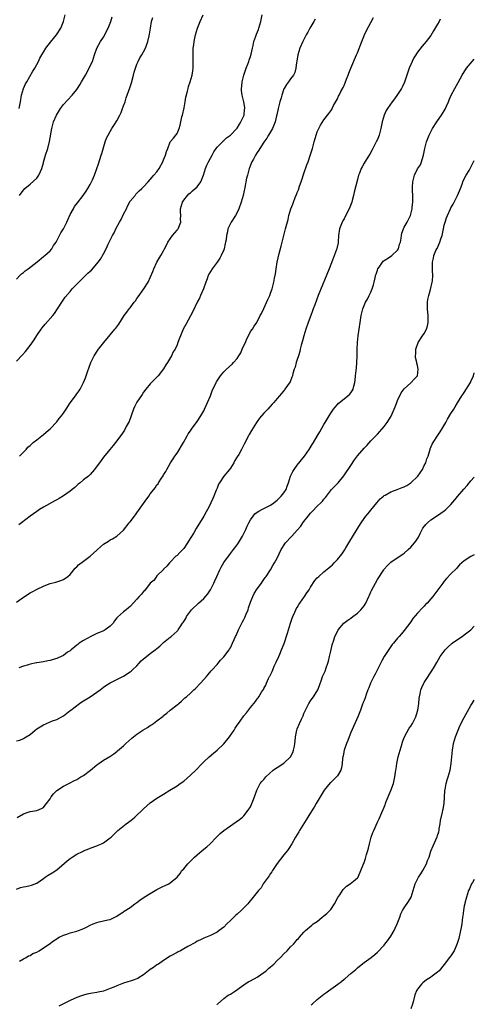
# Model space of a CAD drawing. Units: inches. Extents: x 2583000 to 2586000, y 1524000 to 1527000.
# Drawn here: x 2585864 to 2586000, y 1525703 to 1525998 of the extents above; entities that cross this region are included whole.
import ezdxf

# ---------------------------------------------------------------- set-up
doc = ezdxf.new("R2010")
doc.units = ezdxf.units.IN
doc.header["$MEASUREMENT"] = 0
doc.layers.add('LD25831524_10ft', color=132, linetype='Continuous')

msp = doc.modelspace()

# ---------------------------------------------------------------- linework, layer by layer
at = {"layer": 'LD25831524_10ft'}
for points, elevation in [([(2585863, 1525895.37), (2585864.75, 1525897.25), (2585865.68, 1525898.32), (2585867, 1525900.04), (2585868.2, 1525901.8), (2585869, 1525903.05), (2585870.36, 1525905), (2585870.64, 1525905.36), (2585871.54, 1525906.46), (2585873.79, 1525909), (2585874.33, 1525909.67), (2585875.24, 1525911), (2585876.69, 1525913.32), (2585877.51, 1525914.49), (2585879, 1525916.27), (2585879.66, 1525917), (2585881.58, 1525919), (2585883, 1525920.41), (2585883.6, 1525921), (2585884.33, 1525921.67), (2585885, 1525922.32), (2585885.36, 1525922.64), (2585887, 1525924.47), (2585887.42, 1525925), (2585888.09, 1525925.91), (2585889, 1525927.52), (2585889.76, 1525929), (2585890.42, 1525930.42), (2585891, 1525931.57), (2585891.68, 1525933), (2585892.17, 1525933.83), (2585892.7, 1525935), (2585893.79, 1525937), (2585894.24, 1525937.76), (2585895, 1525939.37), (2585895.85, 1525941), (2585896.21, 1525941.79), (2585897, 1525943.22), (2585898.44, 1525945), (2585898.7, 1525945.3), (2585899.69, 1525946.31), (2585900.46, 1525947), (2585901, 1525947.51), (2585902.37, 1525949), (2585903, 1525949.7), (2585903.55, 1525950.45), (2585904.11, 1525951), (2585905, 1525952.02), (2585905.65, 1525953), (2585906.74, 1525955), (2585907, 1525955.63), (2585907.51, 1525957), (2585907.84, 1525958.16), (2585908.21, 1525959), (2585909, 1525960.98), (2585909.93, 1525962.07), (2585910.65, 1525963), (2585911, 1525963.53), (2585911.61, 1525965), (2585911.99, 1525966.01), (2585912.13, 1525967), (2585912.49, 1525968.49), (2585912.63, 1525969), (2585913.14, 1525971.14), (2585913.47, 1525973), (2585913.65, 1525974.35), (2585914.19, 1525976.19), (2585914.35, 1525977), (2585914.47, 1525977.53), (2585914.94, 1525979), (2585915.52, 1525981), (2585915.75, 1525982.25), (2585915.84, 1525983), (2585915.8, 1525983.8), (2585915.86, 1525985), (2585915.88, 1525986.12), (2585915.8, 1525987), (2585915.79, 1525987.79), (2585915.86, 1525989), (2585915.99, 1525990.01), (2585916.09, 1525991), (2585916.51, 1525993), (2585917.12, 1525995), (2585917.91, 1525997), (2585918.86, 1525999)], 8050), ([(2585863, 1525919.94), (2585863.99, 1525921), (2585864.5, 1525921.5), (2585865, 1525921.88), (2585865.59, 1525922.41), (2585866.44, 1525923), (2585869.14, 1525925.14), (2585871, 1525926.67), (2585871.17, 1525926.83), (2585871.41, 1525927), (2585873, 1525928.42), (2585873.52, 1525929), (2585874.04, 1525929.96), (2585874.79, 1525931), (2585875.8, 1525933), (2585876.22, 1525933.78), (2585877, 1525935.01), (2585878, 1525937), (2585878.3, 1525937.7), (2585879, 1525939.27), (2585879.97, 1525941), (2585880.36, 1525941.64), (2585881.2, 1525942.8), (2585882.93, 1525945), (2585883.76, 1525946.24), (2585884.31, 1525947), (2585885, 1525948.2), (2585885.41, 1525949), (2585885.68, 1525949.68), (2585886.26, 1525951), (2585887, 1525952.98), (2585887.54, 1525954.46), (2585888.34, 1525957), (2585888.48, 1525957.52), (2585889.54, 1525961), (2585889.93, 1525962.07), (2585890.36, 1525963), (2585891, 1525964.1), (2585891.54, 1525965), (2585892.12, 1525965.88), (2585893, 1525967.29), (2585893.9, 1525969), (2585894.24, 1525969.76), (2585894.72, 1525971), (2585895, 1525971.82), (2585895.45, 1525973), (2585895.83, 1525974.17), (2585896.87, 1525977.13), (2585897.36, 1525978.64), (2585897.99, 1525981), (2585898.19, 1525981.81), (2585898.55, 1525983), (2585899, 1525984.2), (2585899.34, 1525985), (2585899.89, 1525986.11), (2585900.45, 1525987), (2585901, 1525987.95), (2585901.52, 1525989), (2585902.28, 1525991), (2585902.68, 1525992.68), (2585902.81, 1525993.19), (2585903.04, 1525995), (2585903.36, 1525997), (2585903.79, 1525998.21)], 8060), ([(2585863, 1525823.25), (2585865, 1525824.81), (2585867, 1525826.07), (2585867.65, 1525826.35), (2585869.16, 1525827.16), (2585871, 1525828.03), (2585872.74, 1525828.74), (2585873, 1525828.84), (2585874.71, 1525829.29), (2585875, 1525829.4), (2585876.25, 1525829.75), (2585877, 1525830.05), (2585878.3, 1525831), (2585879, 1525831.59), (2585880.54, 1525833.46), (2585881, 1525833.87), (2585881.53, 1525834.47), (2585883, 1525835.58), (2585885, 1525837.04), (2585887, 1525838.83), (2585887.22, 1525839), (2585889, 1525840.63), (2585890.45, 1525841.55), (2585891, 1525841.93), (2585891.74, 1525842.26), (2585893, 1525843.05), (2585895, 1525844.82), (2585896.71, 1525847), (2585897, 1525847.34), (2585898.23, 1525849), (2585898.58, 1525849.42), (2585899, 1525849.96), (2585901, 1525852.78), (2585901.45, 1525853.45), (2585902.53, 1525855), (2585903, 1525855.65), (2585904.04, 1525857), (2585904.49, 1525857.51), (2585905, 1525858.36), (2585905.32, 1525858.68), (2585905.51, 1525859), (2585906.38, 1525860.38), (2585906.89, 1525861.11), (2585907, 1525861.34), (2585907.66, 1525862.35), (2585907.96, 1525863), (2585909.04, 1525865), (2585909.84, 1525866.16), (2585910.35, 1525867), (2585911, 1525867.84), (2585912.95, 1525871), (2585914.04, 1525873), (2585914.37, 1525873.63), (2585915, 1525874.54), (2585915.29, 1525875), (2585917, 1525877.32), (2585918.12, 1525879), (2585919, 1525880.49), (2585919.26, 1525881), (2585920.16, 1525883), (2585920.98, 1525885), (2585921.53, 1525886.47), (2585922.72, 1525889), (2585922.82, 1525889.18), (2585923.59, 1525890.41), (2585924.02, 1525891), (2585925, 1525892.15), (2585925.84, 1525893), (2585927.52, 1525894.48), (2585927.94, 1525895), (2585929, 1525896.23), (2585929.5, 1525897), (2585930.12, 1525897.88), (2585930.55, 1525899), (2585931, 1525900.04), (2585931.48, 1525901), (2585931.95, 1525902.05), (2585932.45, 1525903), (2585933, 1525904.25), (2585933.55, 1525905), (2585934.1, 1525905.9), (2585934.85, 1525907), (2585935.94, 1525909), (2585936.31, 1525909.69), (2585937, 1525911.19), (2585938.18, 1525913.82), (2585938.74, 1525915), (2585939, 1525915.69), (2585939.44, 1525917), (2585939.95, 1525919), (2585940.17, 1525920.17), (2585940.47, 1525921.53), (2585940.67, 1525923), (2585941.03, 1525925.03), (2585941.6, 1525927.6), (2585942.18, 1525929.82), (2585942.44, 1525931), (2585942.95, 1525933), (2585943.52, 1525935), (2585944.23, 1525937.77), (2585944.5, 1525939), (2585945.09, 1525941), (2585945.63, 1525942.37), (2585945.84, 1525943), (2585946.38, 1525944.38), (2585946.76, 1525945.24), (2585947, 1525945.86), (2585947.36, 1525946.64), (2585947.71, 1525947.71), (2585948.21, 1525949), (2585948.41, 1525949.59), (2585949, 1525951.51), (2585949.89, 1525954.11), (2585950.23, 1525955), (2585950.9, 1525956.9), (2585951.54, 1525959), (2585952.08, 1525961), (2585952.65, 1525963), (2585953, 1525963.99), (2585953.44, 1525965), (2585953.97, 1525966.03), (2585955, 1525967.6), (2585956.49, 1525969.51), (2585957, 1525970.33), (2585957.3, 1525970.7), (2585957.46, 1525971), (2585957.89, 1525971.89), (2585959, 1525973.91), (2585959.37, 1525974.63), (2585959.51, 1525975), (2585960.05, 1525976.05), (2585960.71, 1525977.29), (2585961, 1525977.9), (2585961.76, 1525979.76), (2585962.21, 1525981), (2585962.4, 1525981.6), (2585963, 1525983.02), (2585964.73, 1525987), (2585965, 1525987.67), (2585966.29, 1525991), (2585967.16, 1525993), (2585967.73, 1525994.27), (2585969, 1525996.68), (2585969.82, 1525998.18)], 8020), ([(2585952.32, 1525997.68), (2585951.95, 1525997), (2585950.8, 1525995), (2585950.17, 1525993.83), (2585949.7, 1525993), (2585948.68, 1525991), (2585947.81, 1525989), (2585947.19, 1525987), (2585946.87, 1525985.13), (2585946.79, 1525984.79), (2585946.53, 1525983), (2585946.26, 1525981.74), (2585945.84, 1525981), (2585945, 1525979.84), (2585944.42, 1525979), (2585943.79, 1525978.21), (2585943.08, 1525977), (2585943, 1525976.84), (2585942.34, 1525975), (2585942.14, 1525974.14), (2585941.77, 1525973), (2585941.36, 1525971.36), (2585941.25, 1525971), (2585940.87, 1525969.13), (2585940.76, 1525968.76), (2585940.36, 1525967), (2585939.99, 1525966.01), (2585939.54, 1525965), (2585938.4, 1525963), (2585937.85, 1525962.15), (2585937, 1525960.89), (2585935.79, 1525959), (2585935.5, 1525958.5), (2585935, 1525957.79), (2585934.51, 1525957), (2585933.86, 1525955.86), (2585933.4, 1525955), (2585933, 1525954.01), (2585932.73, 1525953.27), (2585932.61, 1525953), (2585932.06, 1525951), (2585931.84, 1525950.16), (2585931.3, 1525947.3), (2585931, 1525945.97), (2585930.77, 1525945), (2585930.19, 1525943), (2585929.5, 1525941), (2585929, 1525939.88), (2585928.49, 1525939), (2585927.22, 1525937), (2585926.26, 1525935), (2585926.12, 1525934.12), (2585925.84, 1525933), (2585925.71, 1525931.71), (2585925.56, 1525931), (2585925.43, 1525930.57), (2585925.1, 1525929), (2585925, 1525928.74), (2585924.23, 1525927), (2585923.8, 1525926.2), (2585923, 1525924.97), (2585921.49, 1525923), (2585920.54, 1525921.46), (2585920.36, 1525921), (2585920.03, 1525920.03), (2585919.62, 1525919), (2585918.89, 1525917), (2585918.03, 1525915), (2585917.74, 1525914.26), (2585917.08, 1525913), (2585915.73, 1525910.27), (2585915, 1525908.92), (2585913.6, 1525906.4), (2585912.88, 1525905), (2585912.02, 1525903), (2585911.74, 1525902.26), (2585911.29, 1525901), (2585911, 1525900.26), (2585910.41, 1525899), (2585909.86, 1525898.14), (2585909.33, 1525897), (2585908.18, 1525895), (2585907.7, 1525894.3), (2585907, 1525893.09), (2585905.32, 1525891), (2585905, 1525890.64), (2585904.17, 1525889.83), (2585903, 1525888.6), (2585901.64, 1525887), (2585901, 1525886.14), (2585900.54, 1525885.46), (2585899, 1525883.09), (2585898.31, 1525881.69), (2585898.01, 1525881), (2585896.67, 1525877.33), (2585895.81, 1525875.81), (2585895.25, 1525874.75), (2585894.47, 1525873.53), (2585894.06, 1525873), (2585893, 1525871.54), (2585892.54, 1525871), (2585891.87, 1525870.13), (2585890.87, 1525869), (2585889, 1525866.68), (2585888.32, 1525865.68), (2585886.34, 1525863), (2585885, 1525861.51), (2585884.77, 1525861.23), (2585884.5, 1525861), (2585883, 1525859.86), (2585882.01, 1525859), (2585881.46, 1525858.54), (2585881, 1525858.2), (2585880.38, 1525857.62), (2585879.61, 1525857), (2585879, 1525856.45), (2585877, 1525855.09), (2585875.69, 1525854.31), (2585875, 1525853.93), (2585874.42, 1525853.58), (2585871, 1525851.67), (2585869.85, 1525851), (2585869, 1525850.44), (2585867.06, 1525849), (2585864.5, 1525847), (2585863.63, 1525846.37)], 8030), ([(2585989.73, 1525997.73), (2585989.44, 1525997), (2585989, 1525996.19), (2585987.82, 1525994.18), (2585987, 1525992.85), (2585985.61, 1525991), (2585984.4, 1525989.6), (2585983, 1525987.85), (2585982.47, 1525987), (2585981.89, 1525986.11), (2585981.41, 1525985), (2585981, 1525984.14), (2585980.53, 1525983), (2585980.1, 1525981.9), (2585979.83, 1525981), (2585979.11, 1525978.89), (2585978.47, 1525977.53), (2585978.18, 1525977), (2585977, 1525975.15), (2585976.08, 1525973.92), (2585975.37, 1525973), (2585973.97, 1525971), (2585973.63, 1525970.37), (2585972.99, 1525969), (2585972.42, 1525967), (2585972.01, 1525965), (2585971.48, 1525963), (2585971, 1525961.74), (2585970.65, 1525961), (2585969.61, 1525959), (2585969.41, 1525958.59), (2585968.71, 1525957.29), (2585967.64, 1525955.64), (2585967, 1525954.63), (2585966.43, 1525953.57), (2585966.16, 1525953), (2585965.66, 1525951.66), (2585965.38, 1525951), (2585965, 1525949.7), (2585964.06, 1525945.94), (2585963.86, 1525945), (2585963.43, 1525943.43), (2585963.29, 1525943), (2585962.53, 1525941), (2585961.36, 1525938.64), (2585961, 1525937.99), (2585960.66, 1525937.34), (2585960.45, 1525937), (2585959.6, 1525935), (2585959.31, 1525933), (2585959.26, 1525931), (2585959.21, 1525930.79), (2585958.86, 1525929.14), (2585958.84, 1525929), (2585958.78, 1525928.78), (2585957.58, 1525925.58), (2585956.56, 1525923), (2585953.29, 1525915), (2585952.23, 1525912.23), (2585951.79, 1525911), (2585951.6, 1525910.4), (2585951.07, 1525909), (2585950.29, 1525907), (2585949.53, 1525905), (2585948.92, 1525903), (2585948.55, 1525901.45), (2585948.18, 1525900.18), (2585947.91, 1525899), (2585947.75, 1525898.25), (2585947.32, 1525897), (2585947, 1525895.9), (2585946.71, 1525895), (2585946.38, 1525893.62), (2585946.12, 1525893), (2585945.69, 1525891.69), (2585945.55, 1525891), (2585945.42, 1525890.58), (2585944.83, 1525889.17), (2585943.29, 1525887), (2585943.15, 1525886.85), (2585941.67, 1525885), (2585941, 1525884.24), (2585939.97, 1525883), (2585939.49, 1525882.51), (2585938.15, 1525881), (2585937, 1525879.84), (2585935.69, 1525878.31), (2585935, 1525877.36), (2585934.76, 1525877), (2585933.32, 1525874.68), (2585932.6, 1525873.4), (2585932.36, 1525873), (2585931.21, 1525870.79), (2585930.34, 1525869), (2585929.46, 1525867.46), (2585929, 1525866.73), (2585928.36, 1525865.64), (2585928.03, 1525865), (2585927, 1525863.41), (2585926.69, 1525863), (2585925, 1525861), (2585923.69, 1525859), (2585923.44, 1525858.56), (2585923, 1525857.36), (2585922.77, 1525856.77), (2585922.03, 1525855), (2585921.71, 1525854.29), (2585921.16, 1525853), (2585921, 1525852.66), (2585920.11, 1525851), (2585919.7, 1525850.3), (2585919, 1525848.97), (2585916.73, 1525845.27), (2585915.99, 1525843.99), (2585914.45, 1525841.55), (2585914.15, 1525841), (2585913, 1525839.33), (2585911.88, 1525838.12), (2585911, 1525837.27), (2585910.68, 1525837), (2585909, 1525835.27), (2585908.72, 1525835), (2585907.98, 1525834.02), (2585907, 1525833.11), (2585906.95, 1525833.05), (2585905, 1525831.14), (2585904.12, 1525829.88), (2585903, 1525828.92), (2585901.29, 1525826.71), (2585901, 1525826.46), (2585900.35, 1525825.65), (2585899.72, 1525825), (2585899, 1525824.16), (2585897, 1525821.99), (2585896.44, 1525821.56), (2585895.8, 1525821), (2585895, 1525820.43), (2585893.17, 1525818.83), (2585893, 1525818.62), (2585892.31, 1525817.69), (2585891.92, 1525817), (2585891, 1525816.09), (2585889.51, 1525815), (2585889.2, 1525814.8), (2585889, 1525814.73), (2585887.81, 1525814.19), (2585887, 1525813.87), (2585885.16, 1525813), (2585883, 1525811.78), (2585881.75, 1525811), (2585881.34, 1525810.66), (2585881, 1525810.43), (2585879.27, 1525809), (2585879, 1525808.76), (2585878.27, 1525808.27), (2585877, 1525807.37), (2585875.39, 1525806.61), (2585875, 1525806.44), (2585873.88, 1525806.12), (2585873, 1525805.8), (2585872.29, 1525805.71), (2585871, 1525805.4), (2585869.09, 1525805.09), (2585868.92, 1525805.08), (2585867, 1525804.68), (2585866.54, 1525804.54), (2585865, 1525804.13), (2585863.65, 1525803.65)], 8010), ([(2585863.79, 1525971), (2585863.94, 1525971.94), (2585864.17, 1525973), (2585864.48, 1525975), (2585865.04, 1525977), (2585865.67, 1525978.33), (2585866.02, 1525979), (2585867.89, 1525982.11), (2585868.41, 1525983), (2585869, 1525984.14), (2585869.49, 1525985), (2585869.97, 1525986.03), (2585870.52, 1525987), (2585871, 1525987.81), (2585871.75, 1525989), (2585873.16, 1525990.84), (2585874.97, 1525993), (2585876.24, 1525995), (2585877.04, 1525997), (2585877.53, 1525999)], 8080), ([(2585863.85, 1525945), (2585864.38, 1525945.62), (2585865, 1525946.5), (2585865.47, 1525947), (2585867, 1525948.39), (2585869, 1525950.09), (2585869.66, 1525951), (2585870.11, 1525952.11), (2585870.51, 1525953), (2585871, 1525954.7), (2585871.05, 1525954.95), (2585871.67, 1525957), (2585872.33, 1525959), (2585872.85, 1525961.15), (2585873.55, 1525965), (2585873.84, 1525966.16), (2585874.07, 1525967), (2585874.89, 1525969), (2585876.16, 1525971), (2585877, 1525972.13), (2585879.66, 1525975), (2585881, 1525976.67), (2585881.18, 1525977), (2585881.95, 1525978.05), (2585882.4, 1525979), (2585883, 1525979.95), (2585883.61, 1525981), (2585884.7, 1525983), (2585885, 1525983.72), (2585885.68, 1525985), (2585885.97, 1525986.03), (2585886.29, 1525987), (2585886.97, 1525989), (2585888.1, 1525991), (2585889, 1525992.28), (2585889.41, 1525993), (2585889.92, 1525994.08), (2585890.38, 1525995), (2585891.22, 1525997), (2585891.64, 1525998.36)], 8070), ([(2585863.89, 1525867), (2585865, 1525868.19), (2585865.82, 1525869), (2585866.37, 1525869.63), (2585867, 1525870.16), (2585867.42, 1525870.58), (2585867.97, 1525871), (2585869, 1525871.85), (2585870.49, 1525873), (2585871, 1525873.41), (2585871.84, 1525874.16), (2585873, 1525875.14), (2585875, 1525877.27), (2585875.77, 1525878.24), (2585876.41, 1525879), (2585877, 1525879.78), (2585877.82, 1525881), (2585879.06, 1525882.94), (2585880.57, 1525885), (2585881, 1525885.62), (2585881.6, 1525886.4), (2585882.02, 1525887), (2585883.02, 1525889), (2585883.61, 1525890.39), (2585883.79, 1525891), (2585884.17, 1525892.17), (2585885.25, 1525895), (2585886.21, 1525897), (2585887.28, 1525898.72), (2585887.47, 1525899), (2585889.06, 1525901), (2585891, 1525903.22), (2585892.43, 1525905), (2585892.7, 1525905.3), (2585893.54, 1525906.46), (2585895.19, 1525909), (2585895.99, 1525910.01), (2585896.66, 1525911), (2585897, 1525911.39), (2585898.21, 1525913), (2585898.57, 1525913.43), (2585899, 1525914.14), (2585899.4, 1525914.6), (2585901.04, 1525917), (2585902.38, 1525919), (2585903.78, 1525922.22), (2585904.06, 1525923), (2585905, 1525924.96), (2585906.19, 1525927), (2585907, 1525928.43), (2585907.25, 1525929), (2585907.88, 1525930.12), (2585908.25, 1525931), (2585909, 1525932.02), (2585909.69, 1525933), (2585911, 1525934.61), (2585911.18, 1525934.82), (2585911.31, 1525935), (2585912.14, 1525937), (2585912.09, 1525937.91), (2585912.11, 1525939), (2585912.08, 1525940.08), (2585912, 1525941), (2585912.63, 1525943), (2585913, 1525943.53), (2585914.14, 1525945), (2585914.57, 1525945.43), (2585915, 1525945.79), (2585915.68, 1525946.32), (2585916.46, 1525947), (2585917, 1525947.5), (2585918.14, 1525949), (2585918.93, 1525951), (2585919.51, 1525953), (2585919.95, 1525954.05), (2585920.38, 1525955), (2585921, 1525956.16), (2585921.48, 1525957), (2585922, 1525958), (2585922.72, 1525959), (2585923, 1525959.45), (2585924.58, 1525961), (2585924.76, 1525961.24), (2585925, 1525961.42), (2585925.79, 1525962.21), (2585927.01, 1525963), (2585928.91, 1525965), (2585929, 1525965.1), (2585929.66, 1525966.34), (2585930.13, 1525967), (2585931, 1525968.81), (2585931.07, 1525969), (2585931.25, 1525970.75), (2585931.3, 1525971), (2585931.28, 1525971.28), (2585931.03, 1525973), (2585930.51, 1525975), (2585930.34, 1525976.34), (2585930.29, 1525977), (2585930.37, 1525977.63), (2585930.48, 1525979), (2585931.03, 1525981), (2585931.73, 1525983), (2585932.22, 1525984.22), (2585932.5, 1525985), (2585932.59, 1525985.41), (2585933, 1525986.49), (2585933.21, 1525987.21), (2585933.56, 1525989), (2585933.8, 1525989.8), (2585934.04, 1525991), (2585934.64, 1525992.64), (2585934.82, 1525993.18), (2585935.37, 1525994.63), (2585935.52, 1525995), (2585936.13, 1525997), (2585936.54, 1525999)], 8040), ([(2585863, 1525781.76), (2585863.98, 1525782.02), (2585865, 1525782.44), (2585865.36, 1525782.64), (2585865.8, 1525783), (2585867, 1525783.71), (2585868.55, 1525785), (2585869, 1525785.33), (2585870.04, 1525785.96), (2585871, 1525786.59), (2585873.73, 1525787.73), (2585875, 1525788.16), (2585877, 1525789.27), (2585879, 1525790.84), (2585879.17, 1525791), (2585881.8, 1525793), (2585882.51, 1525793.49), (2585883, 1525793.74), (2585885.04, 1525794.96), (2585888.03, 1525797), (2585889, 1525797.83), (2585889.7, 1525798.3), (2585891, 1525799.12), (2585895, 1525801.15), (2585897, 1525802.44), (2585897.32, 1525802.68), (2585897.68, 1525803), (2585899, 1525804.27), (2585899.71, 1525805), (2585900.32, 1525805.68), (2585901, 1525806.29), (2585901.85, 1525807), (2585903, 1525807.89), (2585904.47, 1525809), (2585905, 1525809.46), (2585905.85, 1525810.15), (2585907, 1525811.2), (2585909, 1525812.81), (2585909.27, 1525813), (2585911, 1525814.56), (2585911.22, 1525814.78), (2585911.39, 1525815), (2585911.91, 1525815.91), (2585912.64, 1525817), (2585912.82, 1525817.18), (2585913, 1525817.5), (2585913.6, 1525818.4), (2585913.88, 1525819), (2585915.38, 1525821), (2585917.41, 1525823), (2585919, 1525824.35), (2585920.27, 1525825.73), (2585921.07, 1525826.93), (2585921.16, 1525827.16), (2585922.04, 1525829), (2585922.34, 1525829.66), (2585922.88, 1525831), (2585923.81, 1525833), (2585924.22, 1525833.78), (2585925, 1525835.11), (2585927, 1525837.86), (2585927.93, 1525839), (2585929, 1525840.47), (2585929.42, 1525841), (2585929.99, 1525842.01), (2585930.64, 1525843), (2585931.58, 1525845), (2585931.99, 1525846.01), (2585932.48, 1525847), (2585933, 1525847.93), (2585933.78, 1525849), (2585934.34, 1525849.66), (2585935, 1525850.23), (2585935.46, 1525850.54), (2585936.38, 1525851), (2585937, 1525851.35), (2585939, 1525852.28), (2585940.02, 1525853), (2585940.55, 1525853.45), (2585941, 1525853.76), (2585942.21, 1525855), (2585943, 1525855.94), (2585943.68, 1525857), (2585944, 1525858), (2585944.37, 1525859), (2585945, 1525861), (2585945.67, 1525862.33), (2585946.08, 1525863), (2585947, 1525864.26), (2585949.18, 1525867), (2585950.59, 1525869), (2585951.5, 1525870.5), (2585951.84, 1525871), (2585953, 1525872.97), (2585953.77, 1525874.23), (2585955, 1525876.48), (2585955.31, 1525877), (2585956, 1525878), (2585956.52, 1525879), (2585957, 1525879.78), (2585957.85, 1525881), (2585958.38, 1525881.62), (2585959, 1525882.42), (2585959.28, 1525882.72), (2585959.61, 1525883), (2585961, 1525884.15), (2585962.14, 1525885), (2585962.59, 1525885.41), (2585963, 1525885.91), (2585963.47, 1525886.53), (2585963.73, 1525887), (2585963.93, 1525887.93), (2585964.24, 1525889), (2585964.32, 1525889.68), (2585964.42, 1525891), (2585964.59, 1525892.59), (2585964.69, 1525893.31), (2585964.86, 1525895), (2585964.91, 1525896.91), (2585964.92, 1525897.08), (2585964.91, 1525899), (2585965.01, 1525901), (2585965.26, 1525903), (2585965.83, 1525907), (2585966.16, 1525909), (2585966.64, 1525911), (2585967.45, 1525913), (2585968.03, 1525913.97), (2585968.51, 1525915), (2585969, 1525916), (2585969.42, 1525917), (2585969.78, 1525918.22), (2585969.99, 1525919), (2585970.31, 1525920.31), (2585970.45, 1525921), (2585970.57, 1525921.43), (2585971, 1525922.65), (2585971.14, 1525923), (2585971.48, 1525923.48), (2585972.47, 1525925), (2585972.7, 1525925.3), (2585973, 1525925.51), (2585974.33, 1525926.33), (2585975.31, 1525927), (2585977, 1525928.55), (2585977.3, 1525929), (2585977.65, 1525930.35), (2585977.92, 1525931), (2585978.14, 1525932.14), (2585978.17, 1525933), (2585978.28, 1525933.72), (2585978.77, 1525935), (2585979, 1525935.43), (2585979.89, 1525937), (2585980.9, 1525939), (2585981, 1525939.34), (2585981.38, 1525941), (2585981.42, 1525941.42), (2585981.64, 1525943), (2585981.59, 1525943.59), (2585981.63, 1525945), (2585981.53, 1525946.47), (2585981.47, 1525947), (2585981.48, 1525947.48), (2585981.56, 1525949), (2585982.13, 1525951), (2585983, 1525952.92), (2585983.85, 1525954.15), (2585984.2, 1525955), (2585984.71, 1525956.71), (2585984.82, 1525957), (2585985.19, 1525959), (2585985.71, 1525961), (2585986.52, 1525963), (2585987.53, 1525965), (2585988.8, 1525967), (2585989, 1525967.27), (2585990.16, 1525969), (2585991.23, 1525970.77), (2585991.64, 1525971.64), (2585992.24, 1525973), (2585992.43, 1525973.57), (2585993.06, 1525974.94), (2585994.18, 1525977), (2585995.21, 1525978.79), (2585996.41, 1525981), (2585997.7, 1525983), (2585999.32, 1525985), (2586000, 1525985.75)], 8000), ([(2585863.15, 1525758.85), (2585865, 1525759.94), (2585866.49, 1525760.49), (2585867, 1525760.66), (2585869, 1525760.97), (2585870.45, 1525761.55), (2585871, 1525761.88), (2585871.5, 1525762.5), (2585871.92, 1525763), (2585873, 1525764.43), (2585873.37, 1525765), (2585874.05, 1525765.95), (2585875.06, 1525766.94), (2585877, 1525768.24), (2585878.83, 1525769.17), (2585879, 1525769.23), (2585880.14, 1525769.86), (2585881, 1525770.23), (2585882.26, 1525771), (2585883, 1525771.42), (2585885.09, 1525773), (2585887, 1525774.61), (2585887.6, 1525775), (2585889, 1525775.97), (2585890.9, 1525777.1), (2585892.1, 1525777.9), (2585893, 1525778.59), (2585893.22, 1525778.78), (2585895, 1525780.33), (2585895.68, 1525781), (2585897.43, 1525782.57), (2585897.94, 1525783), (2585899, 1525783.81), (2585900.75, 1525785), (2585902.18, 1525785.82), (2585903, 1525786.34), (2585903.41, 1525786.59), (2585903.93, 1525787), (2585905, 1525787.77), (2585906.83, 1525789.17), (2585907, 1525789.35), (2585907.98, 1525790.02), (2585909, 1525790.92), (2585911, 1525792.53), (2585911.5, 1525793), (2585912.35, 1525793.65), (2585913.39, 1525794.61), (2585913.8, 1525795), (2585915, 1525796.04), (2585916.01, 1525797), (2585916.53, 1525797.47), (2585917.99, 1525799), (2585919, 1525800.11), (2585919.78, 1525801), (2585920.33, 1525801.67), (2585921.27, 1525802.73), (2585921.56, 1525803), (2585923, 1525804.65), (2585923.33, 1525805), (2585924.07, 1525805.93), (2585925, 1525806.93), (2585926.58, 1525809), (2585926.76, 1525809.24), (2585927, 1525809.65), (2585927.63, 1525811), (2585928.08, 1525812.08), (2585928.5, 1525813), (2585928.69, 1525813.31), (2585929.43, 1525815), (2585929.82, 1525815.82), (2585930.43, 1525817), (2585930.64, 1525817.36), (2585931, 1525818.13), (2585931.3, 1525818.7), (2585931.71, 1525819.71), (2585932.27, 1525821), (2585932.44, 1525821.56), (2585933, 1525823.26), (2585933.68, 1525825), (2585934.11, 1525825.89), (2585935, 1525827.29), (2585936.27, 1525829), (2585936.56, 1525829.44), (2585937, 1525830.04), (2585937.38, 1525830.62), (2585937.68, 1525831), (2585939, 1525833), (2585939.71, 1525834.29), (2585940.18, 1525835), (2585941, 1525836.44), (2585942.19, 1525839), (2585943.46, 1525841), (2585945.18, 1525842.82), (2585945.33, 1525843), (2585947, 1525844.8), (2585948.02, 1525845.98), (2585948.69, 1525847), (2585949, 1525847.43), (2585950.22, 1525849), (2585951, 1525849.92), (2585951.54, 1525850.46), (2585953, 1525852.04), (2585954.04, 1525853), (2585954.51, 1525853.49), (2585955, 1525854.1), (2585955.42, 1525854.58), (2585957.29, 1525857), (2585958.12, 1525857.88), (2585959, 1525858.75), (2585959.22, 1525859), (2585960.94, 1525861.06), (2585963, 1525864.21), (2585964.14, 1525865.86), (2585965, 1525867.02), (2585967, 1525869.38), (2585967.81, 1525870.19), (2585969, 1525871.51), (2585970.73, 1525873.27), (2585971, 1525873.59), (2585971.7, 1525874.3), (2585973, 1525875.87), (2585973.88, 1525877), (2585975.09, 1525878.91), (2585976.3, 1525881.7), (2585976.76, 1525883), (2585977, 1525883.6), (2585978.13, 1525885.87), (2585979, 1525887.1), (2585981, 1525888.91), (2585981.12, 1525889), (2585982.01, 1525889.99), (2585983, 1525890.96), (2585983.02, 1525891), (2585983.24, 1525893), (2585983, 1525894.11), (2585982.79, 1525894.79), (2585982.79, 1525895), (2585982.44, 1525896.44), (2585982.43, 1525897), (2585982.47, 1525897.53), (2585982.53, 1525899), (2585983.23, 1525901), (2585984.52, 1525903), (2585985, 1525903.64), (2585985.72, 1525905), (2585986.02, 1525905.98), (2585986.23, 1525907), (2585986.18, 1525909), (2585986.06, 1525909.94), (2585985.97, 1525911), (2585986.01, 1525912.01), (2585986, 1525913), (2585986.12, 1525913.88), (2585986.34, 1525915), (2585986.85, 1525916.85), (2585987.38, 1525919), (2585987.44, 1525919.44), (2585987.59, 1525921), (2585987.51, 1525922.49), (2585987.51, 1525923.51), (2585987.46, 1525925), (2585987.78, 1525926.22), (2585987.9, 1525927), (2585988.52, 1525928.52), (2585988.76, 1525929), (2585988.86, 1525929.14), (2585989.69, 1525931), (2585989.97, 1525931.97), (2585990.35, 1525933), (2585990.78, 1525935), (2585991, 1525936.06), (2585991.26, 1525937), (2585991.71, 1525938.29), (2585991.98, 1525939), (2585992.87, 1525941), (2585993, 1525941.27), (2585993.64, 1525942.36), (2585995.01, 1525945), (2585995.86, 1525947), (2585996.39, 1525948.39), (2585996.7, 1525949.3), (2585997.52, 1525951), (2585998.44, 1525952.44), (2585999, 1525953.4), (2585999.8, 1525955), (2586000, 1525955.46)], 7990), ([(2585863, 1525737.42), (2585864.13, 1525737.87), (2585865, 1525738.14), (2585865.75, 1525738.25), (2585867, 1525738.49), (2585867.41, 1525738.59), (2585869, 1525739.2), (2585871, 1525740.61), (2585871.52, 1525741), (2585872.42, 1525741.58), (2585873.68, 1525742.32), (2585875, 1525743.22), (2585876.52, 1525744.52), (2585878.14, 1525745.86), (2585879, 1525746.62), (2585879.61, 1525747), (2585881, 1525747.84), (2585882.7, 1525748.7), (2585883, 1525748.84), (2585884.56, 1525749.44), (2585885, 1525749.67), (2585887, 1525750.38), (2585887.41, 1525750.59), (2585888.41, 1525751), (2585889, 1525751.29), (2585891, 1525752.74), (2585891.28, 1525753), (2585892.15, 1525753.85), (2585893, 1525754.65), (2585893.33, 1525755), (2585895.83, 1525757), (2585896.5, 1525757.49), (2585897.63, 1525758.37), (2585898.35, 1525759), (2585901, 1525761.49), (2585903, 1525763.19), (2585905, 1525764.6), (2585906.47, 1525765.53), (2585907, 1525765.87), (2585908.84, 1525767), (2585911, 1525768.28), (2585911.92, 1525769), (2585913, 1525769.77), (2585915, 1525771.51), (2585916.61, 1525773), (2585918.52, 1525775), (2585919, 1525775.48), (2585920.61, 1525777), (2585921.91, 1525778.09), (2585923.07, 1525779), (2585925, 1525780.85), (2585926.69, 1525783), (2585928.11, 1525785), (2585928.46, 1525785.54), (2585929, 1525786.44), (2585929.37, 1525787), (2585930.78, 1525789), (2585931, 1525789.27), (2585931.85, 1525790.15), (2585932.41, 1525791), (2585933, 1525791.8), (2585934.49, 1525793.51), (2585935, 1525794.4), (2585935.3, 1525794.7), (2585935.51, 1525795), (2585936.32, 1525796.32), (2585936.86, 1525797.14), (2585937, 1525797.44), (2585937.59, 1525798.41), (2585937.8, 1525799), (2585938.41, 1525800.41), (2585938.72, 1525801), (2585938.83, 1525801.17), (2585939.48, 1525802.52), (2585939.64, 1525803), (2585940.12, 1525804.12), (2585940.7, 1525805.3), (2585941.44, 1525807), (2585941.74, 1525807.74), (2585942.28, 1525809), (2585943.04, 1525810.96), (2585944.04, 1525813.96), (2585944.33, 1525815), (2585944.99, 1525817.01), (2585945.51, 1525818.49), (2585945.69, 1525819), (2585946.25, 1525820.25), (2585946.56, 1525821), (2585946.71, 1525821.29), (2585947, 1525821.73), (2585947.47, 1525822.53), (2585947.77, 1525823), (2585949.21, 1525825), (2585949.91, 1525826.09), (2585950.53, 1525827), (2585951, 1525827.79), (2585952.26, 1525829.74), (2585953, 1525830.58), (2585953.41, 1525831), (2585955, 1525832.39), (2585956.44, 1525833.56), (2585957, 1525834.06), (2585957.52, 1525834.48), (2585958.07, 1525835), (2585959, 1525836.01), (2585960.37, 1525837.63), (2585961.15, 1525838.85), (2585961.5, 1525839.5), (2585962.39, 1525841), (2585964.9, 1525845.1), (2585966.13, 1525847), (2585967, 1525848.27), (2585967.57, 1525849), (2585968.18, 1525849.82), (2585969, 1525850.84), (2585970.81, 1525853), (2585971.85, 1525854.15), (2585972.8, 1525855), (2585973, 1525855.15), (2585973.29, 1525855.29), (2585975, 1525856.26), (2585976.95, 1525856.95), (2585978.41, 1525857.59), (2585979, 1525857.75), (2585979.77, 1525858.23), (2585981, 1525858.95), (2585983.07, 1525861), (2585984.46, 1525863), (2585985, 1525864.13), (2585985.5, 1525865), (2585985.82, 1525866.18), (2585986.18, 1525867), (2585986.69, 1525868.69), (2585986.76, 1525869), (2585986.82, 1525869.18), (2585987.43, 1525870.57), (2585987.66, 1525871), (2585988.95, 1525873), (2585989.79, 1525874.21), (2585990.28, 1525875), (2585991.46, 1525877), (2585992, 1525878), (2585993, 1525879.69), (2585993.85, 1525881), (2585994.27, 1525881.73), (2585995, 1525882.89), (2585996.28, 1525885), (2585996.57, 1525885.43), (2585997, 1525886.04), (2585998.86, 1525889), (2585999, 1525889.31), (2585999.71, 1525891), (2586000, 1525891.89)], 7980), ([(2585863.87, 1525715.87), (2585865, 1525716.58), (2585865.82, 1525717), (2585866.56, 1525717.44), (2585867, 1525717.59), (2585867.88, 1525718.12), (2585869, 1525718.6), (2585869.74, 1525719), (2585871, 1525719.81), (2585872.71, 1525721), (2585874.01, 1525721.99), (2585875, 1525722.59), (2585875.24, 1525722.76), (2585875.68, 1525723), (2585877, 1525723.66), (2585877.98, 1525723.98), (2585879, 1525724.36), (2585881, 1525724.85), (2585881.49, 1525725), (2585882.59, 1525725.41), (2585883.92, 1525726.08), (2585885, 1525726.68), (2585885.87, 1525727), (2585887, 1525727.47), (2585887.65, 1525727.65), (2585889, 1525727.92), (2585890.25, 1525728.25), (2585891, 1525728.37), (2585892.39, 1525729), (2585893, 1525729.32), (2585893.96, 1525730.04), (2585895, 1525730.62), (2585895.21, 1525730.79), (2585897, 1525731.92), (2585898.42, 1525733), (2585899, 1525733.42), (2585899.89, 1525734.11), (2585901.17, 1525735), (2585903, 1525736.14), (2585904.47, 1525737), (2585905, 1525737.33), (2585906.14, 1525737.86), (2585907, 1525738.35), (2585907.5, 1525738.5), (2585908.56, 1525739), (2585909, 1525739.28), (2585911, 1525740.97), (2585911.9, 1525742.1), (2585912.49, 1525743), (2585913, 1525743.54), (2585914.25, 1525745), (2585915, 1525745.78), (2585916.24, 1525747), (2585917, 1525747.67), (2585918.54, 1525749), (2585919.92, 1525750.08), (2585920.93, 1525751), (2585922.85, 1525753), (2585923, 1525753.18), (2585923.95, 1525754.05), (2585925, 1525754.93), (2585929.73, 1525758.27), (2585930.63, 1525759), (2585931, 1525759.34), (2585932.33, 1525761), (2585933, 1525762.08), (2585933.28, 1525762.72), (2585933.43, 1525763), (2585933.71, 1525763.71), (2585934.19, 1525765), (2585934.9, 1525767), (2585935.92, 1525769), (2585936.4, 1525769.6), (2585937, 1525770.25), (2585937.34, 1525770.66), (2585937.59, 1525771), (2585939.77, 1525773), (2585940.46, 1525773.54), (2585941, 1525773.85), (2585943, 1525775.15), (2585945.01, 1525777), (2585945.66, 1525778.34), (2585945.92, 1525779), (2585946.16, 1525780.16), (2585946.31, 1525781), (2585946.33, 1525781.67), (2585946.52, 1525783), (2585946.89, 1525785), (2585947, 1525785.33), (2585947.69, 1525787), (2585948.26, 1525788.26), (2585948.74, 1525789.26), (2585949, 1525789.94), (2585949.45, 1525791), (2585950.45, 1525793), (2585951, 1525793.8), (2585951.51, 1525794.49), (2585951.86, 1525795), (2585953.14, 1525797), (2585953.68, 1525798.32), (2585954.35, 1525800.35), (2585954.58, 1525801), (2585955.33, 1525802.67), (2585955.68, 1525803.68), (2585956.18, 1525805), (2585956.33, 1525805.67), (2585956.68, 1525807), (2585957, 1525808.58), (2585957.46, 1525810.54), (2585957.94, 1525811.94), (2585958.28, 1525813), (2585959, 1525814.51), (2585959.25, 1525815), (2585960.98, 1525817.02), (2585962.09, 1525817.91), (2585963, 1525818.49), (2585963.64, 1525819), (2585965, 1525819.96), (2585966.05, 1525821), (2585967, 1525822.22), (2585967.34, 1525822.66), (2585967.51, 1525823), (2585968.44, 1525825), (2585968.58, 1525825.42), (2585969, 1525826.39), (2585969.2, 1525826.8), (2585970.41, 1525829), (2585971, 1525830.08), (2585972.87, 1525833), (2585973, 1525833.18), (2585973.87, 1525834.13), (2585975, 1525835.22), (2585979, 1525837.96), (2585980.23, 1525839), (2585981, 1525839.7), (2585982.14, 1525841), (2585982.5, 1525841.5), (2585983.25, 1525842.75), (2585983.81, 1525843.81), (2585984.4, 1525845), (2585984.62, 1525845.38), (2585985.47, 1525846.53), (2585985.96, 1525847), (2585987, 1525847.9), (2585989, 1525849.2), (2585991, 1525850.59), (2585991.44, 1525851), (2585993, 1525852.54), (2585994.12, 1525853.88), (2585995, 1525854.87), (2585996.87, 1525857.13), (2585997.82, 1525858.18), (2585999, 1525859.59), (2586000, 1525860.69)], 7970), ([(2586000, 1525837.46), (2585999, 1525836.93), (2585997, 1525835.66), (2585996.23, 1525835), (2585995.59, 1525834.41), (2585995, 1525833.79), (2585994.63, 1525833.37), (2585993, 1525831.72), (2585991.68, 1525830.32), (2585991, 1525829.56), (2585990.55, 1525829), (2585989.09, 1525827), (2585987.58, 1525825), (2585987, 1525824.29), (2585985.86, 1525823), (2585985.43, 1525822.57), (2585985, 1525822.08), (2585984.45, 1525821.55), (2585983, 1525819.94), (2585981.64, 1525818.36), (2585981, 1525817.43), (2585979, 1525814.79), (2585978.17, 1525813.83), (2585977.48, 1525813), (2585977, 1525812.48), (2585975.8, 1525811), (2585975.41, 1525810.59), (2585974.58, 1525809.42), (2585973.03, 1525807), (2585972.29, 1525805.71), (2585971, 1525803.13), (2585970.31, 1525801.69), (2585969.94, 1525801), (2585968.96, 1525799), (2585968.4, 1525797.6), (2585968.14, 1525797), (2585967.64, 1525795.64), (2585967.31, 1525794.69), (2585967, 1525793.9), (2585966.77, 1525793.23), (2585966.44, 1525792.44), (2585965.91, 1525791), (2585965.09, 1525789), (2585963, 1525784.29), (2585962.5, 1525783), (2585962.11, 1525781.89), (2585961.71, 1525781), (2585961, 1525779.03), (2585960.72, 1525777.28), (2585960.62, 1525777), (2585960.54, 1525776.54), (2585960.45, 1525775), (2585960.25, 1525773.75), (2585960, 1525773), (2585959, 1525771.29), (2585958.77, 1525771), (2585957.87, 1525770.13), (2585957, 1525769.37), (2585956.82, 1525769.18), (2585955.02, 1525766.98), (2585953.84, 1525765), (2585952.67, 1525763), (2585952.06, 1525761.94), (2585951.45, 1525761), (2585951, 1525760.26), (2585950.19, 1525759), (2585947.71, 1525755), (2585947.45, 1525754.55), (2585946.51, 1525753), (2585945.37, 1525751), (2585944.47, 1525749.53), (2585944.08, 1525749), (2585943, 1525747.66), (2585941, 1525745.12), (2585939.6, 1525743), (2585939.37, 1525742.63), (2585939, 1525742.14), (2585938.59, 1525741.41), (2585938.27, 1525741), (2585936.84, 1525739), (2585936.15, 1525737.85), (2585935.39, 1525737), (2585935, 1525736.47), (2585933.83, 1525735), (2585932.54, 1525733.46), (2585932.18, 1525733), (2585930.23, 1525731), (2585929, 1525729.91), (2585928.5, 1525729.5), (2585927, 1525728.02), (2585925.91, 1525727), (2585925, 1525726.08), (2585923.6, 1525725), (2585923, 1525724.56), (2585921, 1525723.56), (2585919, 1525722.75), (2585917.83, 1525722.17), (2585917, 1525721.81), (2585916.51, 1525721.49), (2585914.22, 1525720.22), (2585913, 1525719.51), (2585912, 1525719), (2585911.37, 1525718.64), (2585911, 1525718.45), (2585909, 1525717.36), (2585907, 1525716.11), (2585905.42, 1525715), (2585905.16, 1525714.84), (2585905, 1525714.76), (2585903.99, 1525714.01), (2585903, 1525713.36), (2585901, 1525711.79), (2585899.69, 1525711), (2585899.29, 1525710.71), (2585899, 1525710.57), (2585897.85, 1525710.15), (2585897, 1525709.87), (2585896.29, 1525709.71), (2585895, 1525709.29), (2585893, 1525708.52), (2585892.11, 1525708.11), (2585891, 1525707.64), (2585889, 1525706.92), (2585887.41, 1525706.59), (2585887, 1525706.48), (2585885.7, 1525706.3), (2585884.03, 1525705.97), (2585883, 1525705.71), (2585882.46, 1525705.54), (2585881, 1525704.96), (2585879, 1525704.08), (2585877, 1525703.13), (2585875.59, 1525702.41)], 7960), ([(2585923, 1525702.82), (2585923.17, 1525703), (2585925, 1525704.71), (2585926.35, 1525705.65), (2585927, 1525706), (2585928.49, 1525707), (2585930.27, 1525708.27), (2585931, 1525708.81), (2585932.32, 1525709.68), (2585933, 1525710.01), (2585935, 1525711.12), (2585937, 1525712.47), (2585937.69, 1525713), (2585938.37, 1525713.63), (2585939, 1525714.13), (2585939.99, 1525715), (2585941, 1525716.03), (2585942.02, 1525717), (2585943, 1525718.03), (2585943.99, 1525719), (2585945, 1525720.17), (2585945.87, 1525721), (2585946.42, 1525721.58), (2585947, 1525722.37), (2585947.36, 1525722.64), (2585947.68, 1525723), (2585949, 1525724.58), (2585949.42, 1525725), (2585951.41, 1525726.59), (2585951.8, 1525727), (2585953, 1525727.78), (2585954.44, 1525729), (2585955, 1525729.38), (2585955.85, 1525730.15), (2585956.71, 1525731), (2585957, 1525731.33), (2585958.12, 1525733), (2585959.13, 1525734.87), (2585959.7, 1525735.7), (2585960.71, 1525737.29), (2585961, 1525737.63), (2585961.74, 1525738.26), (2585962.83, 1525739), (2585963.84, 1525739.84), (2585965, 1525740.75), (2585965.2, 1525741), (2585965.33, 1525741.33), (2585966.07, 1525743), (2585966.73, 1525744.73), (2585967, 1525745.36), (2585967.43, 1525746.57), (2585967.77, 1525747.77), (2585968.15, 1525749), (2585968.32, 1525749.68), (2585968.62, 1525751), (2585969.16, 1525753), (2585969.65, 1525754.35), (2585969.91, 1525755), (2585971, 1525757.42), (2585971.54, 1525758.46), (2585972.3, 1525760.3), (2585972.75, 1525761.25), (2585973, 1525761.96), (2585973.31, 1525762.69), (2585973.39, 1525763), (2585973.64, 1525763.64), (2585975.05, 1525766.95), (2585975.76, 1525769), (2585976, 1525770), (2585976.21, 1525771), (2585976.4, 1525772.4), (2585976.52, 1525773), (2585976.62, 1525773.38), (2585976.84, 1525775), (2585977.25, 1525777), (2585977.78, 1525779), (2585978.37, 1525781), (2585978.51, 1525781.49), (2585979.09, 1525783), (2585980.47, 1525785.53), (2585981, 1525786.21), (2585981.49, 1525787), (2585982.46, 1525789), (2585983, 1525790.68), (2585983.08, 1525791), (2585983.38, 1525793), (2585983.5, 1525794.5), (2585983.59, 1525795), (2585983.81, 1525795.81), (2585984.01, 1525797), (2585984.27, 1525797.73), (2585984.88, 1525799), (2585985, 1525799.21), (2585986.14, 1525801), (2585986.49, 1525801.51), (2585987.27, 1525802.73), (2585988.04, 1525804.04), (2585988.77, 1525805.23), (2585989.8, 1525807), (2585991.27, 1525809), (2585992.13, 1525809.87), (2585993.18, 1525810.82), (2585993.41, 1525811), (2585995, 1525812.11), (2585996.35, 1525813), (2585997, 1525813.48), (2585998.97, 1525815), (2586000, 1525816.09)], 7950), ([(2585951.2, 1525702.8), (2585951.42, 1525703), (2585953, 1525704.36), (2585954.45, 1525705.55), (2585955, 1525705.98), (2585955.59, 1525706.41), (2585956.37, 1525707), (2585959.12, 1525709), (2585960.2, 1525709.8), (2585961, 1525710.52), (2585961.29, 1525710.71), (2585963, 1525712.17), (2585964.08, 1525713), (2585964.58, 1525713.42), (2585965, 1525713.83), (2585965.66, 1525714.34), (2585967, 1525715.48), (2585969.08, 1525717), (2585970.17, 1525717.83), (2585971, 1525718.53), (2585973, 1525720.65), (2585973.24, 1525721), (2585974.02, 1525721.98), (2585975, 1525723.32), (2585975.97, 1525725), (2585976.3, 1525725.7), (2585976.89, 1525727), (2585977.66, 1525729), (2585978.01, 1525729.99), (2585978.54, 1525731), (2585979, 1525731.79), (2585980.33, 1525733.67), (2585981.08, 1525735), (2585981.67, 1525737), (2585982.02, 1525737.98), (2585982.27, 1525739), (2585983.31, 1525741), (2585984.01, 1525741.99), (2585984.6, 1525743), (2585985.67, 1525745), (2585986.03, 1525745.97), (2585986.45, 1525747), (2585987, 1525748.78), (2585987.64, 1525750.36), (2585988.89, 1525753.11), (2585989, 1525753.47), (2585989.42, 1525754.58), (2585989.48, 1525755), (2585989.5, 1525755.5), (2585989.81, 1525757), (2585989.92, 1525757.92), (2585990.47, 1525760.47), (2585990.61, 1525761), (2585990.68, 1525761.32), (2585990.94, 1525763), (2585991.15, 1525766.85), (2585991.17, 1525767), (2585991.23, 1525767.23), (2585991.59, 1525769), (2585991.9, 1525770.1), (2585992.21, 1525771), (2585992.77, 1525773), (2585993.09, 1525775), (2585993.24, 1525777), (2585993.43, 1525779), (2585993.79, 1525781), (2585994.04, 1525781.96), (2585994.35, 1525783), (2585995.12, 1525785), (2585995.71, 1525786.29), (2585997, 1525788.74), (2585999, 1525792.34), (2585999.37, 1525793), (2586000, 1525793.95)], 7940), ([(2586000, 1525740.35), (2585999.43, 1525739.43), (2585999.19, 1525739), (2585998.51, 1525737.49), (2585998.3, 1525737), (2585998, 1525736), (2585997.64, 1525735), (2585997.18, 1525733.18), (2585997.12, 1525733), (2585997, 1525732.41), (2585996.77, 1525731), (2585996.54, 1525729.46), (2585996.5, 1525729), (2585996.23, 1525727), (2585996.05, 1525725.95), (2585995.86, 1525725), (2585995.32, 1525722.68), (2585994.89, 1525721.11), (2585994.69, 1525720.69), (2585993.96, 1525719), (2585993.61, 1525718.39), (2585993, 1525717.47), (2585992.62, 1525717), (2585991, 1525714.87), (2585989.43, 1525713), (2585989, 1525712.59), (2585987.39, 1525711.39), (2585986.85, 1525711), (2585985.72, 1525710.28), (2585984.6, 1525709.4), (2585984.23, 1525709), (2585983, 1525707.5), (2585982.7, 1525707), (2585982.17, 1525705.83), (2585981.67, 1525703.67), (2585981.47, 1525703), (2585981, 1525701.61)], 7930)]:
    msp.add_lwpolyline(points, dxfattribs=dict(at, elevation=elevation))

doc.saveas('drawing.dxf')
